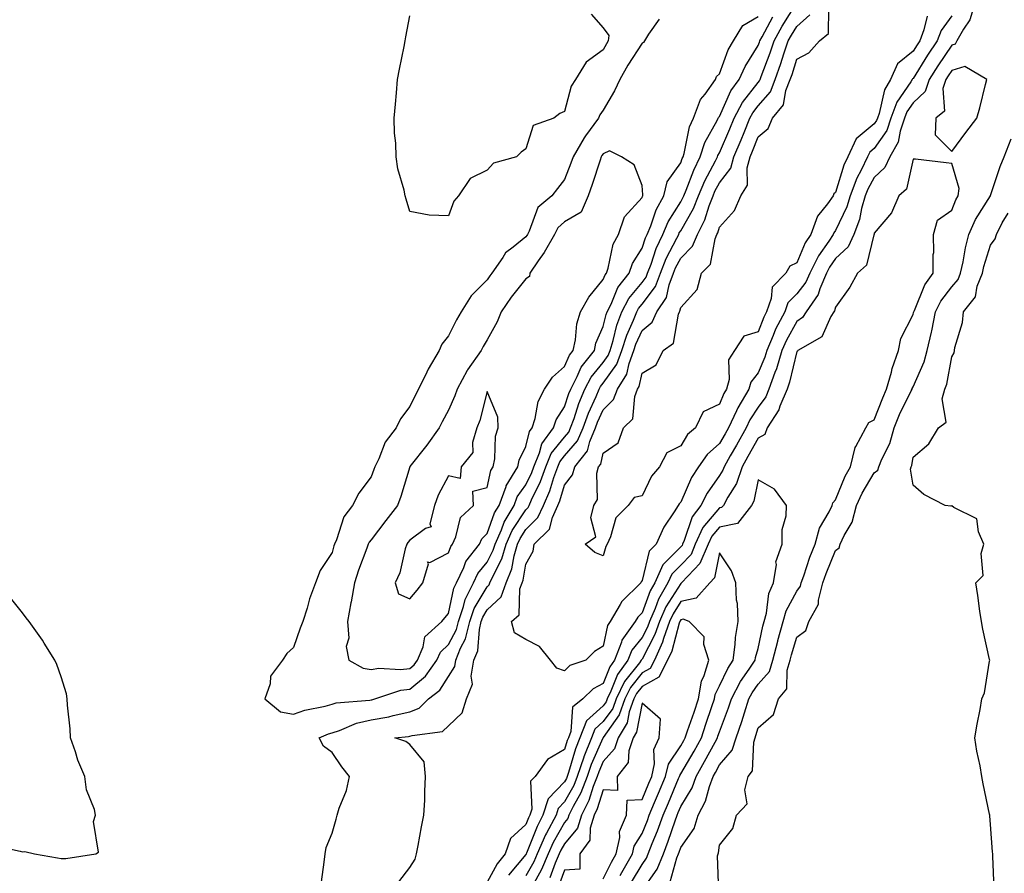
# Model space of a CAD drawing. Units: inches. Extents: x 997523 to 1000163, y 7321658 to 7324298.
# Drawn here: x 997977 to 998232, y 7321817 to 7322037 of the extents above; entities that cross this region are included whole.
import ezdxf

# ---------------------------------------------------------------- set-up
doc = ezdxf.new("R2010")
doc.units = ezdxf.units.IN
doc.header["$MEASUREMENT"] = 0
doc.layers.add('Contour_99757321', color=7, linetype='Continuous', true_color=0x9ca1d7)

msp = doc.modelspace()

# ---------------------------------------------------------------- linework, layer by layer
at = {"layer": 'Contour_99757321'}
for points in [[(998075.25, 7321814.72, 3227), (998078.05, 7321818.43, 3227), (998079.43, 7321820.55, 3227), (998079.77, 7321821.92, 3227), (998080.19, 7321824.06, 3227), (998081.12, 7321828.86, 3227), (998081.72, 7321831.92, 3227), (998081.92, 7321835.79, 3227), (998081.95, 7321838.02, 3227), (998082.16, 7321841.92, 3227), (998081.79, 7321845.66, 3227), (998078.05, 7321850.17, 3227), (998077.08, 7321850.95, 3227), (998074.23, 7321851.92, 3227), (998077.75, 7321852.22, 3227), (998078.05, 7321852.29, 3227), (998078.66, 7321852.52, 3227), (998086.5, 7321853.48, 3227), (998088.05, 7321855.02, 3227), (998091.63, 7321858.34, 3227), (998092.69, 7321861.92, 3227), (998094.23, 7321865.74, 3227), (998093.92, 7321867.78, 3227), (998094.63, 7321871.92, 3227), (998095.6, 7321874.37, 3227), (998096.04, 7321879.9, 3227), (998096.54, 7321881.92, 3227), (998096.92, 7321883.05, 3227), (998098.05, 7321884.95, 3227), (998101.63, 7321888.34, 3227), (998102.93, 7321891.92, 3227), (998104.45, 7321895.53, 3227), (998105, 7321898.88, 3227), (998105.9, 7321901.92, 3227), (998106.56, 7321903.41, 3227), (998108.05, 7321905.7, 3227), (998111.17, 7321908.79, 3227), (998112.6, 7321911.92, 3227), (998114.26, 7321915.71, 3227), (998115.29, 7321919.16, 3227), (998116.28, 7321921.92, 3227), (998116.8, 7321923.17, 3227), (998118.05, 7321924.71, 3227), (998121.41, 7321928.57, 3227), (998122.83, 7321931.92, 3227), (998124.22, 7321935.75, 3227), (998126.17, 7321940.05, 3227), (998126.96, 7321941.92, 3227), (998127.33, 7321942.64, 3227), (998128.05, 7321943.51, 3227), (998131.58, 7321948.39, 3227), (998132.87, 7321951.92, 3227), (998134.09, 7321955.88, 3227), (998135.86, 7321959.73, 3227), (998136.71, 7321961.92, 3227), (998137.16, 7321962.8, 3227), (998138.05, 7321963.88, 3227), (998141.51, 7321968.46, 3227), (998142.83, 7321971.92, 3227), (998144.29, 7321975.67, 3227), (998147.04, 7321980.91, 3227), (998147.52, 7321981.92, 3227), (998147.68, 7321982.29, 3227), (998148.05, 7321982.88, 3227), (998151.36, 7321988.61, 3227), (998152.63, 7321991.92, 3227), (998154.24, 7321995.72, 3227), (998157.01, 7322000.88, 3227), (998157.52, 7322001.92, 3227), (998157.65, 7322002.32, 3227), (998158.05, 7322003.02, 3227), (998160.76, 7322009.2, 3227), (998161.88, 7322011.92, 3227), (998164.01, 7322015.96, 3227), (998168.05, 7322021.17, 3227), (998168.4, 7322021.57, 3227), (998168.54, 7322021.92, 3227), (998168.8, 7322022.67, 3227), (998171.14, 7322028.84, 3227), (998172.17, 7322031.92, 3227), (998174.27, 7322035.69, 3227), (998178.05, 7322041.69, 3227)], [(998224.12, 7322041.92, 3227), (998222.68, 7322037.3, 3227), (998221.05, 7322034.92, 3227), (998219.37, 7322031.92, 3227), (998218.93, 7322031.04, 3227), (998218.05, 7322030.77, 3227), (998214.47, 7322025.5, 3227), (998212.18, 7322021.92, 3227), (998211.17, 7322018.79, 3227), (998208.05, 7322015.93, 3227), (998206.42, 7322013.55, 3227), (998205.81, 7322011.92, 3227), (998204.69, 7322008.56, 3227), (998204.25, 7322005.71, 3227), (998202.04, 7322001.92, 3227), (998200.79, 7321999.18, 3227), (998198.05, 7321996.65, 3227), (998196.37, 7321993.6, 3227), (998195.73, 7321991.92, 3227), (998194.78, 7321988.64, 3227), (998194.22, 7321985.75, 3227), (998192.75, 7321981.92, 3227), (998191.26, 7321978.71, 3227), (998188.05, 7321975.67, 3227), (998186.5, 7321973.48, 3227), (998185.73, 7321971.92, 3227), (998184, 7321967.87, 3227), (998183.58, 7321966.39, 3227), (998180.42, 7321961.92, 3227), (998179.51, 7321960.46, 3227), (998178.05, 7321959.41, 3227), (998175.35, 7321954.62, 3227), (998174.17, 7321951.92, 3227), (998172.77, 7321947.2, 3227), (998172.37, 7321946.24, 3227), (998170.82, 7321941.92, 3227), (998169.99, 7321939.98, 3227), (998168.05, 7321937.27, 3227), (998165.94, 7321934.02, 3227), (998164.94, 7321931.92, 3227), (998162.46, 7321927.51, 3227), (998160.83, 7321924.7, 3227), (998159.23, 7321921.92, 3227), (998158.93, 7321921.04, 3227), (998158.05, 7321919.66, 3227), (998154.87, 7321915.1, 3227), (998153.26, 7321911.92, 3227), (998150.97, 7321909, 3227), (998148.96, 7321902.83, 3227), (998148.54, 7321901.92, 3227), (998148.39, 7321901.58, 3227), (998148.05, 7321901.22, 3227), (998143.42, 7321896.54, 3227), (998141.35, 7321891.92, 3227), (998140.15, 7321889.83, 3227), (998138.05, 7321884.13, 3227), (998136.94, 7321883.03, 3227), (998136.28, 7321881.92, 3227), (998132.85, 7321877.12, 3227), (998132.76, 7321876.63, 3227), (998130.96, 7321871.92, 3227), (998129.72, 7321870.25, 3227), (998128.05, 7321865.9, 3227), (998125.39, 7321864.58, 3227), (998122.73, 7321861.92, 3227), (998120.12, 7321859.84, 3227), (998119.65, 7321853.53, 3227), (998119.03, 7321851.92, 3227), (998118.75, 7321851.22, 3227), (998118.05, 7321848.83, 3227), (998113.67, 7321846.3, 3227), (998110.45, 7321841.92, 3227), (998109.28, 7321840.69, 3227), (998109.55, 7321833.42, 3227), (998109.09, 7321831.92, 3227), (998108.72, 7321831.24, 3227), (998108.05, 7321829.52, 3227), (998104.05, 7321825.92, 3227), (998102.71, 7321821.92, 3227), (998100.62, 7321819.36, 3227), (998098.05, 7321814.62, 3227)], [(998211.68, 7322038.28, 3225), (998210.86, 7322034.73, 3225), (998209.78, 7322031.92, 3225), (998209.09, 7322030.88, 3225), (998208.05, 7322029.24, 3225), (998204, 7322025.97, 3225), (998202.24, 7322021.92, 3225), (998200.69, 7322019.29, 3225), (998199.29, 7322013.17, 3225), (998198.83, 7322011.92, 3225), (998198.64, 7322011.33, 3225), (998198.05, 7322010.49, 3225), (998193.36, 7322006.61, 3225), (998191.23, 7322001.92, 3225), (998190.19, 7321999.78, 3225), (998188.05, 7321992.75, 3225), (998187.6, 7321992.37, 3225), (998187.42, 7321991.92, 3225), (998185.93, 7321989.8, 3225), (998183.37, 7321986.59, 3225), (998181.67, 7321981.92, 3225), (998180.23, 7321979.74, 3225), (998178.05, 7321974.58, 3225), (998176.25, 7321973.72, 3225), (998175.19, 7321971.92, 3225), (998171.66, 7321968.31, 3225), (998171.45, 7321965.32, 3225), (998170.21, 7321961.92, 3225), (998169.48, 7321960.5, 3225), (998168.05, 7321956.79, 3225), (998164.35, 7321955.63, 3225), (998161.97, 7321951.92, 3225), (998160.42, 7321949.55, 3225), (998160.56, 7321944.43, 3225), (998159.88, 7321941.92, 3225), (998159.19, 7321940.78, 3225), (998158.05, 7321938.03, 3225), (998153.87, 7321936.1, 3225), (998151.85, 7321931.92, 3225), (998149.78, 7321930.19, 3225), (998148.05, 7321927.32, 3225), (998144.5, 7321925.47, 3225), (998142.55, 7321921.92, 3225), (998140.49, 7321919.48, 3225), (998138.05, 7321914.39, 3225), (998136.05, 7321913.92, 3225), (998134.51, 7321911.92, 3225), (998131.29, 7321908.67, 3225), (998129.95, 7321903.82, 3225), (998129.06, 7321901.92, 3225), (998128.67, 7321901.3, 3225), (998128.05, 7321898.93, 3225), (998125.88, 7321899.76, 3225), (998123.34, 7321901.92, 3225), (998126.15, 7321903.82, 3225), (998124.8, 7321908.67, 3225), (998125.62, 7321911.92, 3225), (998126.53, 7321913.44, 3225), (998126.37, 7321920.24, 3225), (998126.81, 7321921.92, 3225), (998127.37, 7321922.6, 3225), (998128.05, 7321925.41, 3225), (998131.88, 7321928.09, 3225), (998133.29, 7321931.92, 3225), (998135.69, 7321934.28, 3225), (998136.22, 7321940.09, 3225), (998136.91, 7321941.92, 3225), (998137.35, 7321942.62, 3225), (998138.05, 7321946.09, 3225), (998141.74, 7321948.23, 3225), (998143.5, 7321951.92, 3225), (998146.14, 7321953.83, 3225), (998147.44, 7321961.31, 3225), (998147.72, 7321961.92, 3225), (998147.85, 7321962.12, 3225), (998148.05, 7321963.05, 3225), (998152.32, 7321967.65, 3225), (998153.41, 7321971.92, 3225), (998155.75, 7321974.22, 3225), (998156.94, 7321980.81, 3225), (998157.41, 7321981.92, 3225), (998157.62, 7321982.34, 3225), (998158.05, 7321983.77, 3225), (998161.91, 7321988.06, 3225), (998163.61, 7321991.92, 3225), (998165.32, 7321994.65, 3225), (998165.2, 7321999.07, 3225), (998165.96, 7322001.92, 3225), (998166.59, 7322003.38, 3225), (998168.05, 7322007.1, 3225), (998170.67, 7322009.31, 3225), (998171.76, 7322011.92, 3225), (998174.57, 7322015.4, 3225), (998175.23, 7322019.1, 3225), (998176.33, 7322021.92, 3225), (998176.79, 7322023.18, 3225), (998178.05, 7322027.18, 3225), (998181.17, 7322028.8, 3225), (998183.9, 7322031.92, 3225), (998186.18, 7322033.78, 3225), (998186.31, 7322040.18, 3225)], [(998142.45, 7322037.52, 3229), (998139.76, 7322033.62, 3229), (998138.68, 7322031.92, 3229), (998138.45, 7322031.52, 3229), (998138.05, 7322031.32, 3229), (998134.37, 7322025.6, 3229), (998132.32, 7322021.92, 3229), (998130.95, 7322019.02, 3229), (998128.05, 7322014, 3229), (998127.16, 7322012.8, 3229), (998126.81, 7322011.92, 3229), (998123.47, 7322007.34, 3229), (998123.11, 7322006.86, 3229), (998120.24, 7322001.92, 3229), (998119.68, 7322000.29, 3229), (998118.05, 7321996.08, 3229), (998116.22, 7321993.75, 3229), (998114.72, 7321991.92, 3229), (998111.1, 7321988.87, 3229), (998108.9, 7321982.77, 3229), (998108.44, 7321981.92, 3229), (998108.3, 7321981.67, 3229), (998108.05, 7321981.32, 3229), (998104.78, 7321978.65, 3229), (998102.81, 7321977.16, 3229), (998102.08, 7321975.95, 3229), (998099.28, 7321971.92, 3229), (998098.74, 7321971.22, 3229), (998098.05, 7321970.19, 3229), (998093.94, 7321966.03, 3229), (998091.35, 7321961.92, 3229), (998090.13, 7321959.84, 3229), (998088.05, 7321955.76, 3229), (998086.37, 7321953.6, 3229), (998085.66, 7321951.92, 3229), (998082.82, 7321947.15, 3229), (998082.44, 7321946.32, 3229), (998080.29, 7321941.92, 3229), (998079.51, 7321940.46, 3229), (998078.05, 7321937.5, 3229), (998075.69, 7321934.29, 3229), (998074.51, 7321931.92, 3229), (998071.74, 7321928.23, 3229), (998070.07, 7321923.94, 3229), (998069.08, 7321921.92, 3229), (998068.82, 7321921.15, 3229), (998068.05, 7321919.31, 3229), (998064.88, 7321915.09, 3229), (998063.31, 7321911.92, 3229), (998061.03, 7321908.94, 3229), (998059.14, 7321903.01, 3229), (998058.65, 7321901.92, 3229), (998058.49, 7321901.48, 3229), (998058.05, 7321899.78, 3229), (998054.9, 7321895.07, 3229), (998053.67, 7321891.92, 3229), (998052.17, 7321887.8, 3229), (998051.52, 7321885.38, 3229), (998050.41, 7321881.92, 3229), (998049.75, 7321880.22, 3229), (998048.05, 7321875.21, 3229), (998046.34, 7321873.63, 3229), (998045.17, 7321871.92, 3229), (998042.12, 7321867.85, 3229), (998041.96, 7321865.83, 3229), (998040.65, 7321861.92, 3229), (998044.7, 7321858.57, 3229), (998048.05, 7321857.98, 3229), (998050.98, 7321858.99, 3229), (998056.2, 7321860.07, 3229), (998058.05, 7321860.59, 3229), (998059.06, 7321860.91, 3229), (998067.72, 7321861.59, 3229), (998068.05, 7321861.66, 3229), (998068.27, 7321861.7, 3229), (998069.03, 7321861.92, 3229), (998075.79, 7321864.18, 3229), (998078.05, 7321864.42, 3229), (998082.14, 7321867.82, 3229), (998085.08, 7321871.92, 3229), (998085.97, 7321874.01, 3229), (998088.05, 7321875.96, 3229), (998090.11, 7321879.85, 3229), (998090.63, 7321881.92, 3229), (998091.95, 7321885.82, 3229), (998092.34, 7321887.63, 3229), (998094.48, 7321891.92, 3229), (998095.63, 7321894.34, 3229), (998098.05, 7321897.29, 3229), (998099.64, 7321900.33, 3229), (998100.1, 7321901.92, 3229), (998101.72, 7321905.59, 3229), (998102.42, 7321907.55, 3229), (998105, 7321911.92, 3229), (998105.83, 7321914.13, 3229), (998108.05, 7321917.27, 3229), (998109.58, 7321920.39, 3229), (998110.14, 7321921.92, 3229), (998111.59, 7321925.47, 3229), (998112.17, 7321927.8, 3229), (998115.22, 7321931.92, 3229), (998115.91, 7321934.06, 3229), (998118.05, 7321937.37, 3229), (998119.16, 7321940.81, 3229), (998119.62, 7321941.92, 3229), (998121.34, 7321945.21, 3229), (998122.37, 7321947.61, 3229), (998125.74, 7321951.92, 3229), (998126.15, 7321953.82, 3229), (998128.05, 7321958.17, 3229), (998128.75, 7321961.22, 3229), (998129.02, 7321961.92, 3229), (998130.04, 7321963.91, 3229), (998131.8, 7321968.17, 3229), (998134.7, 7321971.92, 3229), (998135.56, 7321974.42, 3229), (998138.05, 7321978.37, 3229), (998138.93, 7321981.04, 3229), (998139.35, 7321981.92, 3229), (998140.29, 7321984.16, 3229), (998141.67, 7321988.3, 3229), (998143.72, 7321991.92, 3229), (998144.51, 7321995.46, 3229), (998148.05, 7322000.42, 3229), (998148.46, 7322001.51, 3229), (998148.67, 7322001.92, 3229), (998148.96, 7322002.83, 3229), (998150.29, 7322009.68, 3229), (998151.32, 7322011.92, 3229), (998153.19, 7322016.79, 3229), (998154.32, 7322018.18, 3229), (998157.01, 7322021.92, 3229), (998157.26, 7322022.71, 3229), (998158.05, 7322023.38, 3229), (998160.34, 7322029.63, 3229), (998161.66, 7322031.92, 3229), (998164.1, 7322035.86, 3229), (998168.05, 7322038.18, 3229)], [(998055.27, 7321814.7, 3228), (998055.92, 7321819.79, 3228), (998056.25, 7321821.92, 3228), (998056.43, 7321823.54, 3228), (998058.05, 7321827.28, 3228), (998059.07, 7321830.9, 3228), (998059.32, 7321831.92, 3228), (998059.86, 7321833.73, 3228), (998061.71, 7321838.26, 3228), (998062.51, 7321841.92, 3228), (998060.5, 7321844.37, 3228), (998058.05, 7321848.09, 3228), (998055.82, 7321849.69, 3228), (998054.64, 7321851.92, 3228), (998057.06, 7321852.9, 3228), (998058.05, 7321853.17, 3228), (998059.9, 7321853.77, 3228), (998064.26, 7321855.71, 3228), (998068.05, 7321856.55, 3228), (998072.64, 7321857.34, 3228), (998073.8, 7321857.68, 3228), (998078.05, 7321858.57, 3228), (998080.46, 7321859.51, 3228), (998082.88, 7321861.92, 3228), (998085.79, 7321864.18, 3228), (998088.05, 7321867.74, 3228), (998089.68, 7321870.29, 3228), (998089.96, 7321871.92, 3228), (998091.2, 7321875.07, 3228), (998092.48, 7321877.49, 3228), (998093.58, 7321881.92, 3228), (998094.71, 7321885.26, 3228), (998098.05, 7321890.87, 3228), (998098.59, 7321891.38, 3228), (998098.78, 7321891.92, 3228), (998099.32, 7321893.19, 3228), (998101.88, 7321898.09, 3228), (998103, 7321901.92, 3228), (998104.54, 7321905.43, 3228), (998108.05, 7321910.8, 3228), (998108.62, 7321911.36, 3228), (998108.87, 7321911.92, 3228), (998109.51, 7321913.38, 3228), (998111.84, 7321918.13, 3228), (998113.21, 7321921.92, 3228), (998114.62, 7321925.35, 3228), (998118.05, 7321929.56, 3228), (998119.14, 7321930.82, 3228), (998119.61, 7321931.92, 3228), (998120.51, 7321934.38, 3228), (998121.75, 7321938.22, 3228), (998123.28, 7321941.92, 3228), (998124.92, 7321945.05, 3228), (998128.05, 7321948.84, 3228), (998129.34, 7321950.63, 3228), (998129.82, 7321951.92, 3228), (998130.61, 7321954.48, 3228), (998131.52, 7321958.45, 3228), (998132.86, 7321961.92, 3228), (998134.62, 7321965.35, 3228), (998138.05, 7321969.53, 3228), (998139.08, 7321970.89, 3228), (998139.47, 7321971.92, 3228), (998140.37, 7321974.25, 3228), (998141.7, 7321978.27, 3228), (998143.43, 7321981.92, 3228), (998144.8, 7321985.17, 3228), (998148.05, 7321990.33, 3228), (998148.63, 7321991.34, 3228), (998148.85, 7321991.92, 3228), (998149.45, 7321993.32, 3228), (998151.42, 7321998.55, 3228), (998153.1, 7322001.92, 3228), (998154.29, 7322005.67, 3228), (998157.48, 7322011.35, 3228), (998157.75, 7322011.92, 3228), (998157.83, 7322012.14, 3228), (998158.05, 7322012.41, 3228), (998161, 7322018.97, 3228), (998163.16, 7322021.92, 3228), (998164.66, 7322025.31, 3228), (998168.05, 7322030.68, 3228), (998168.39, 7322031.58, 3228), (998168.5, 7322031.92, 3228), (998169.08, 7322032.95, 3228), (998171.85, 7322038.12, 3228)], [(998124.89, 7322038.76, 3228), (998128.05, 7322035.24, 3228), (998129.45, 7322033.32, 3228), (998129.34, 7322031.92, 3228), (998128.85, 7322031.12, 3228), (998128.05, 7322029.63, 3228), (998123.59, 7322026.39, 3228), (998120.87, 7322021.92, 3228), (998119.75, 7322020.22, 3228), (998118.05, 7322013.62, 3228), (998116.85, 7322013.12, 3228), (998115.23, 7322011.92, 3228), (998109.91, 7322010.06, 3228), (998108.05, 7322003.98, 3228), (998106.84, 7322003.13, 3228), (998105.63, 7322001.92, 3228), (998099.66, 7322000.31, 3228), (998098.05, 7321998.53, 3228), (998093.63, 7321996.35, 3228), (998090.67, 7321991.92, 3228), (998089.45, 7321990.52, 3228), (998088.05, 7321986.75, 3228), (998083.05, 7321986.92, 3228), (998078.05, 7321987.85, 3228), (998077.13, 7321991, 3228), (998076.89, 7321991.92, 3228), (998076.61, 7321993.36, 3228), (998075.02, 7321998.89, 3228), (998074.56, 7322001.92, 3228), (998074.45, 7322005.52, 3228), (998074.16, 7322008.04, 3228), (998074.06, 7322011.92, 3228), (998074.4, 7322015.57, 3228), (998074.61, 7322018.48, 3228), (998074.91, 7322021.92, 3228), (998075.37, 7322024.59, 3228), (998076.59, 7322030.46, 3228), (998076.87, 7322031.92, 3228), (998077.01, 7322032.96, 3228), (998078.05, 7322038.38, 3228)], [(998218.05, 7322038.34, 3226), (998215.35, 7322034.62, 3226), (998214.32, 7322031.92, 3226), (998211.8, 7322028.17, 3226), (998208.05, 7322022.21, 3226), (998207.88, 7322022.08, 3226), (998207.82, 7322021.92, 3226), (998207.47, 7322021.35, 3226), (998203.87, 7322016.1, 3226), (998202.32, 7322011.92, 3226), (998201.25, 7322008.72, 3226), (998198.05, 7322004.11, 3226), (998196.85, 7322003.12, 3226), (998196.31, 7322001.92, 3226), (998194.64, 7321998.51, 3226), (998193.51, 7321996.46, 3226), (998191.78, 7321991.92, 3226), (998190.94, 7321989.03, 3226), (998188.05, 7321982.91, 3226), (998187.61, 7321982.35, 3226), (998187.45, 7321981.92, 3226), (998186.29, 7321980.16, 3226), (998183.6, 7321976.37, 3226), (998181.4, 7321971.92, 3226), (998180.39, 7321969.57, 3226), (998178.05, 7321966.56, 3226), (998175.75, 7321964.22, 3226), (998174.91, 7321961.92, 3226), (998172.56, 7321957.41, 3226), (998171.96, 7321955.82, 3226), (998170.26, 7321951.92, 3226), (998169.75, 7321950.22, 3226), (998168.05, 7321946.13, 3226), (998166.18, 7321943.79, 3226), (998165.68, 7321941.92, 3226), (998162.81, 7321937.16, 3226), (998162.46, 7321936.33, 3226), (998160.36, 7321931.92, 3226), (998159.52, 7321930.44, 3226), (998158.05, 7321927.89, 3226), (998154.87, 7321925.1, 3226), (998152.68, 7321921.92, 3226), (998150.84, 7321919.12, 3226), (998148.05, 7321912.77, 3226), (998147.65, 7321912.32, 3226), (998147.42, 7321911.92, 3226), (998146.39, 7321910.26, 3226), (998143.67, 7321906.3, 3226), (998141.69, 7321901.92, 3226), (998139.89, 7321900.08, 3226), (998138.05, 7321892.51, 3226), (998137.81, 7321892.16, 3226), (998137.71, 7321891.92, 3226), (998132.83, 7321887.14, 3226), (998132.42, 7321886.3, 3226), (998129.85, 7321881.92, 3226), (998129.1, 7321880.87, 3226), (998128.05, 7321875.53, 3226), (998125.76, 7321874.21, 3226), (998123.55, 7321871.92, 3226), (998119.43, 7321870.54, 3226), (998118.05, 7321869.17, 3226), (998116.01, 7321869.88, 3226), (998114.43, 7321871.92, 3226), (998111.57, 7321875.44, 3226), (998108.05, 7321877.32, 3226), (998105.1, 7321878.97, 3226), (998104.32, 7321881.92, 3226), (998106.29, 7321883.68, 3226), (998106.52, 7321890.39, 3226), (998107.07, 7321891.92, 3226), (998107.37, 7321892.61, 3226), (998108.05, 7321896.7, 3226), (998109.9, 7321900.07, 3226), (998110.21, 7321901.92, 3226), (998114.17, 7321905.8, 3226), (998114.91, 7321908.78, 3226), (998116.34, 7321911.92, 3226), (998116.86, 7321913.11, 3226), (998118.05, 7321917.11, 3226), (998120.12, 7321919.85, 3226), (998120.67, 7321921.92, 3226), (998123.97, 7321926, 3226), (998124.56, 7321928.43, 3226), (998126.04, 7321931.92, 3226), (998126.58, 7321933.39, 3226), (998128.05, 7321936.63, 3226), (998130.71, 7321939.27, 3226), (998131.7, 7321941.92, 3226), (998134.14, 7321945.83, 3226), (998134.7, 7321948.57, 3226), (998135.93, 7321951.92, 3226), (998136.43, 7321953.54, 3226), (998138.05, 7321957.08, 3226), (998140.68, 7321959.29, 3226), (998141.87, 7321961.92, 3226), (998144.34, 7321965.64, 3226), (998145.04, 7321968.91, 3226), (998146.18, 7321971.92, 3226), (998146.71, 7321973.26, 3226), (998148.05, 7321975.81, 3226), (998151.12, 7321978.85, 3226), (998152.41, 7321981.92, 3226), (998154.31, 7321985.66, 3226), (998155.38, 7321989.26, 3226), (998156.41, 7321991.92, 3226), (998156.9, 7321993.07, 3226), (998158.05, 7321995.21, 3226), (998160.98, 7321999, 3226), (998161.76, 7322001.92, 3226), (998163.64, 7322006.33, 3226), (998164.41, 7322008.27, 3226), (998165.89, 7322011.92, 3226), (998166.63, 7322013.34, 3226), (998168.05, 7322015.16, 3226), (998171.2, 7322018.77, 3226), (998172.43, 7322021.92, 3226), (998173.92, 7322026.06, 3226), (998174.71, 7322028.59, 3226), (998175.83, 7322031.92, 3226), (998176.63, 7322033.34, 3226), (998178.05, 7322035.6, 3226), (998181.37, 7322038.6, 3226)], [(998157.91, 7321812.06, 3227), (998157.53, 7321821.4, 3227), (998157.7, 7321821.92, 3227), (998157.83, 7321822.14, 3227), (998158.05, 7321824.2, 3227), (998161.49, 7321828.48, 3227), (998162.47, 7321831.92, 3227), (998165.17, 7321834.8, 3227), (998164.6, 7321838.47, 3227), (998165.5, 7321841.92, 3227), (998166.61, 7321843.36, 3227), (998166.89, 7321850.76, 3227), (998167.26, 7321851.92, 3227), (998167.46, 7321852.5, 3227), (998168.05, 7321854.47, 3227), (998172.05, 7321857.92, 3227), (998173.32, 7321861.92, 3227), (998175.42, 7321864.55, 3227), (998175.5, 7321869.37, 3227), (998176.3, 7321871.92, 3227), (998176.65, 7321873.32, 3227), (998178.05, 7321877.85, 3227), (998180.33, 7321879.64, 3227), (998181.17, 7321881.92, 3227), (998183.6, 7321886.37, 3227), (998183.61, 7321887.48, 3227), (998184.79, 7321891.92, 3227), (998185.65, 7321894.33, 3227), (998188.05, 7321900.26, 3227), (998188.99, 7321900.98, 3227), (998189.26, 7321901.92, 3227), (998190.27, 7321904.13, 3227), (998192.36, 7321907.61, 3227), (998193.48, 7321911.92, 3227), (998194.92, 7321915.06, 3227), (998198.05, 7321920.36, 3227), (998198.94, 7321921.03, 3227), (998199.23, 7321921.92, 3227), (998200.01, 7321923.89, 3227), (998202.04, 7321927.92, 3227), (998203.17, 7321931.92, 3227), (998204.59, 7321935.37, 3227), (998207.59, 7321941.47, 3227), (998207.81, 7321941.92, 3227), (998207.85, 7321942.11, 3227), (998208.05, 7321942.55, 3227), (998210.94, 7321949.03, 3227), (998211.74, 7321951.92, 3227), (998212.84, 7321956.7, 3227), (998212.93, 7321957.04, 3227), (998213.88, 7321961.92, 3227), (998215.27, 7321964.7, 3227), (998218.05, 7321968.38, 3227), (998219.69, 7321970.27, 3227), (998220.33, 7321971.92, 3227), (998220.98, 7321974.84, 3227), (998221.56, 7321978.41, 3227), (998222.46, 7321981.92, 3227), (998224.19, 7321985.77, 3227), (998228.02, 7321991.89, 3227), (998228.04, 7321991.92, 3227), (998228.04, 7321991.93, 3227), (998228.05, 7321991.95, 3227), (998230.55, 7321999.42, 3227), (998231.56, 7322001.92, 3227), (998233.37, 7322006.59, 3227)], [(998145.28, 7321814.69, 3228), (998147.06, 7321820.93, 3228), (998147.46, 7321821.92, 3228), (998147.63, 7321822.34, 3228), (998148.05, 7321823.6, 3228), (998151.49, 7321828.48, 3228), (998152.56, 7321831.92, 3228), (998154.45, 7321835.53, 3228), (998155.46, 7321839.33, 3228), (998156.42, 7321841.92, 3228), (998157.01, 7321842.96, 3228), (998158.05, 7321844.9, 3228), (998161.31, 7321848.66, 3228), (998162.36, 7321851.92, 3228), (998163.83, 7321856.13, 3228), (998164.5, 7321858.37, 3228), (998165.65, 7321861.92, 3228), (998166.48, 7321863.49, 3228), (998168.05, 7321865.73, 3228), (998170.96, 7321869.01, 3228), (998171.88, 7321871.92, 3228), (998173.1, 7321876.87, 3228), (998173.14, 7321877.01, 3228), (998174.48, 7321881.92, 3228), (998175.27, 7321884.71, 3228), (998178.05, 7321889.73, 3228), (998178.96, 7321891.02, 3228), (998179.19, 7321891.92, 3228), (998179.83, 7321893.7, 3228), (998181.43, 7321898.54, 3228), (998182.73, 7321901.92, 3228), (998183.9, 7321906.08, 3228), (998186.41, 7321910.28, 3228), (998187.17, 7321911.92, 3228), (998187.36, 7321912.62, 3228), (998188.05, 7321913.32, 3228), (998190.54, 7321919.43, 3228), (998191.91, 7321921.92, 3228), (998193.09, 7321926.89, 3228), (998193.27, 7321927.14, 3228), (998195.9, 7321931.92, 3228), (998196.64, 7321933.32, 3228), (998198.05, 7321934.02, 3228), (998200.24, 7321939.74, 3228), (998201.24, 7321941.92, 3228), (998202.47, 7321946.35, 3228), (998202.66, 7321947.31, 3228), (998204.33, 7321951.92, 3228), (998204.92, 7321955.04, 3228), (998208.05, 7321961.24, 3228), (998208.21, 7321961.77, 3228), (998208.24, 7321961.92, 3228), (998208.41, 7321962.28, 3228), (998211.1, 7321968.87, 3228), (998213.26, 7321971.92, 3228), (998213.25, 7321976.72, 3228), (998213.39, 7321977.26, 3228), (998213.37, 7321981.92, 3228), (998214.41, 7321985.56, 3228), (998218.05, 7321988.16, 3228), (998219.09, 7321990.88, 3228), (998219.69, 7321991.92, 3228), (998219.94, 7321993.81, 3228), (998218.05, 7322000.21, 3228), (998216.57, 7322000.44, 3228), (998208.67, 7322001.31, 3228), (998208.05, 7322001.39, 3228), (998206.33, 7321993.64, 3228), (998204.35, 7321991.92, 3228), (998202.47, 7321987.49, 3228), (998198.05, 7321982.2, 3228), (998198, 7321981.96, 3228), (998197.99, 7321981.92, 3228), (998197.93, 7321981.81, 3228), (998195.99, 7321973.98, 3228), (998193.73, 7321971.92, 3228), (998191.71, 7321968.26, 3228), (998188.05, 7321963.15, 3228), (998187.78, 7321962.19, 3228), (998187.59, 7321961.92, 3228), (998186.81, 7321960.68, 3228), (998184.48, 7321955.49, 3228), (998178.28, 7321951.92, 3228), (998178.21, 7321951.77, 3228), (998178.05, 7321951.7, 3228), (998176.18, 7321943.78, 3228), (998175.52, 7321941.92, 3228), (998173.65, 7321937.51, 3228), (998173.36, 7321936.61, 3228), (998170.34, 7321931.92, 3228), (998169.77, 7321930.2, 3228), (998168.05, 7321929.25, 3228), (998165.42, 7321924.54, 3228), (998163.92, 7321921.92, 3228), (998162.42, 7321917.55, 3228), (998160.21, 7321914.08, 3228), (998159.06, 7321911.92, 3228), (998158.61, 7321911.36, 3228), (998158.05, 7321911.25, 3228), (998153.79, 7321906.18, 3228), (998151.82, 7321901.92, 3228), (998150.71, 7321899.26, 3228), (998148.05, 7321896.49, 3228), (998145.77, 7321894.2, 3228), (998144.76, 7321891.92, 3228), (998142.31, 7321887.66, 3228), (998141.45, 7321885.31, 3228), (998139.94, 7321881.92, 3228), (998139.46, 7321880.51, 3228), (998138.05, 7321877.84, 3228), (998135.42, 7321874.55, 3228), (998134.42, 7321871.92, 3228), (998131.71, 7321868.26, 3228), (998130.03, 7321863.9, 3228), (998129.07, 7321861.92, 3228), (998128.79, 7321861.17, 3228), (998128.05, 7321860.12, 3228), (998123.71, 7321856.26, 3228), (998122.01, 7321851.92, 3228), (998120.89, 7321849.08, 3228), (998119.09, 7321842.97, 3228), (998118.74, 7321841.92, 3228), (998118.55, 7321841.42, 3228), (998118.05, 7321840.52, 3228), (998113.79, 7321836.17, 3228), (998112.46, 7321831.92, 3228), (998110.95, 7321829.02, 3228), (998108.21, 7321822.08, 3228), (998108.14, 7321821.92, 3228), (998108.11, 7321821.86, 3228), (998108.05, 7321821.75, 3228), (998103.55, 7321816.42, 3228)], [(998228.97, 7321812.84, 3226), (998228.68, 7321821.28, 3226), (998228.66, 7321821.92, 3226), (998228.6, 7321822.47, 3226), (998228.05, 7321829.51, 3226), (998227.86, 7321831.74, 3226), (998227.85, 7321831.92, 3226), (998227.82, 7321832.16, 3226), (998226.14, 7321840.01, 3226), (998225.82, 7321841.92, 3226), (998225.35, 7321844.62, 3226), (998224.56, 7321848.44, 3226), (998224, 7321851.92, 3226), (998224.59, 7321855.38, 3226), (998225.36, 7321859.24, 3226), (998225.85, 7321861.92, 3226), (998226.5, 7321863.47, 3226), (998227.81, 7321871.67, 3226), (998227.87, 7321871.92, 3226), (998227.84, 7321872.13, 3226), (998226.06, 7321879.93, 3226), (998225.76, 7321881.92, 3226), (998225.33, 7321884.64, 3226), (998224.78, 7321888.65, 3226), (998224.23, 7321891.92, 3226), (998226.18, 7321893.79, 3226), (998225.62, 7321899.49, 3226), (998226.34, 7321901.92, 3226), (998224.92, 7321905.05, 3226), (998224.57, 7321908.45, 3226), (998218.56, 7321911.41, 3226), (998218.05, 7321911.78, 3226), (998217.85, 7321911.72, 3226), (998216.38, 7321911.92, 3226), (998210.85, 7321914.72, 3226), (998208.05, 7321917.15, 3226), (998207.37, 7321921.24, 3226), (998207.6, 7321921.92, 3226), (998207.73, 7321922.24, 3226), (998208.05, 7321924.35, 3226), (998212.12, 7321927.84, 3226), (998214.63, 7321931.92, 3226), (998216.57, 7321933.4, 3226), (998215.54, 7321939.42, 3226), (998216.26, 7321941.92, 3226), (998216.74, 7321943.23, 3226), (998218.05, 7321950.28, 3226), (998218.66, 7321951.32, 3226), (998218.75, 7321951.92, 3226), (998218.87, 7321952.74, 3226), (998220.83, 7321959.14, 3226), (998221.12, 7321961.92, 3226), (998224.18, 7321965.78, 3226), (998224.65, 7321968.52, 3226), (998225.96, 7321971.92, 3226), (998226.34, 7321973.63, 3226), (998228.05, 7321979.1, 3226), (998229.23, 7321980.74, 3226), (998229.62, 7321981.92, 3226), (998231.07, 7321984.93, 3226), (998232.61, 7321987.36, 3226)], [(998138.05, 7321812.44, 3229), (998141.97, 7321818, 3229), (998143.57, 7321821.92, 3229), (998144.82, 7321825.15, 3229), (998146.58, 7321830.45, 3229), (998147.1, 7321831.92, 3229), (998147.39, 7321832.58, 3229), (998148.05, 7321834.16, 3229), (998150.96, 7321839.01, 3229), (998152.04, 7321841.92, 3229), (998154.23, 7321845.74, 3229), (998156.93, 7321850.8, 3229), (998157.54, 7321851.92, 3229), (998157.67, 7321852.3, 3229), (998158.05, 7321853.45, 3229), (998160.37, 7321859.6, 3229), (998161.13, 7321861.92, 3229), (998163.52, 7321866.45, 3229), (998165.76, 7321869.63, 3229), (998167.28, 7321871.92, 3229), (998167.38, 7321872.6, 3229), (998168.05, 7321874.93, 3229), (998169.26, 7321880.71, 3229), (998169.58, 7321881.92, 3229), (998170.19, 7321884.06, 3229), (998170.83, 7321889.14, 3229), (998172.04, 7321891.92, 3229), (998172.77, 7321896.63, 3229), (998172.64, 7321897.33, 3229), (998174.22, 7321901.92, 3229), (998174.24, 7321905.73, 3229), (998175.32, 7321909.19, 3229), (998175.35, 7321911.92, 3229), (998172.27, 7321916.13, 3229), (998168.05, 7321918.54, 3229), (998166.96, 7321913.01, 3229), (998166.37, 7321911.92, 3229), (998162.69, 7321907.28, 3229), (998158.05, 7321906.33, 3229), (998156.04, 7321903.94, 3229), (998155.1, 7321901.92, 3229), (998153.01, 7321896.95, 3229), (998151.48, 7321895.35, 3229), (998148.29, 7321891.92, 3229), (998148.18, 7321891.79, 3229), (998148.05, 7321891.76, 3229), (998144.24, 7321885.73, 3229), (998142.56, 7321881.92, 3229), (998141.39, 7321878.58, 3229), (998138.05, 7321872.22, 3229), (998137.92, 7321872.05, 3229), (998137.86, 7321871.92, 3229), (998137.36, 7321871.22, 3229), (998133.55, 7321866.42, 3229), (998131.35, 7321861.92, 3229), (998130.48, 7321859.49, 3229), (998128.05, 7321856.07, 3229), (998125.85, 7321854.11, 3229), (998124.99, 7321851.92, 3229), (998123.03, 7321846.94, 3229), (998123.01, 7321846.88, 3229), (998121.31, 7321841.92, 3229), (998120.4, 7321839.57, 3229), (998118.05, 7321835.31, 3229), (998116.37, 7321833.59, 3229), (998115.85, 7321831.92, 3229), (998113.42, 7321827.29, 3229), (998113.16, 7321826.82, 3229), (998110.99, 7321821.92, 3229), (998110.1, 7321819.87, 3229), (998108.05, 7321816.2, 3229)], [(998135.35, 7321814.62, 3230), (998138.05, 7321819.13, 3230), (998139.2, 7321820.77, 3230), (998139.67, 7321821.92, 3230), (998140.7, 7321824.57, 3230), (998142.07, 7321827.9, 3230), (998143.51, 7321831.92, 3230), (998144.87, 7321835.11, 3230), (998147.51, 7321841.38, 3230), (998147.74, 7321841.92, 3230), (998147.8, 7321842.17, 3230), (998148.05, 7321842.55, 3230), (998151.51, 7321848.47, 3230), (998153.38, 7321851.92, 3230), (998154.56, 7321855.4, 3230), (998156.08, 7321859.94, 3230), (998156.74, 7321861.92, 3230), (998156.93, 7321863.04, 3230), (998158.05, 7321865.31, 3230), (998160.18, 7321869.79, 3230), (998161.59, 7321871.92, 3230), (998162.14, 7321876.01, 3230), (998162.16, 7321877.81, 3230), (998162.88, 7321881.92, 3230), (998162.74, 7321886.61, 3230), (998162.49, 7321887.47, 3230), (998162.27, 7321891.92, 3230), (998161.12, 7321894.99, 3230), (998158.05, 7321899.64, 3230), (998156.76, 7321893.21, 3230), (998155.55, 7321891.92, 3230), (998152.03, 7321887.94, 3230), (998148.05, 7321887.08, 3230), (998146.06, 7321883.91, 3230), (998145.18, 7321881.92, 3230), (998143.63, 7321877.5, 3230), (998143.38, 7321876.58, 3230), (998141.26, 7321871.92, 3230), (998140.18, 7321869.79, 3230), (998138.05, 7321868.63, 3230), (998135.08, 7321864.88, 3230), (998133.64, 7321861.92, 3230), (998132.17, 7321857.8, 3230), (998128.05, 7321852.01, 3230), (998128, 7321851.97, 3230), (998127.98, 7321851.92, 3230), (998127.94, 7321851.81, 3230), (998124.94, 7321845.02, 3230), (998123.89, 7321841.92, 3230), (998122.25, 7321837.72, 3230), (998120.29, 7321834.16, 3230), (998119.18, 7321831.92, 3230), (998118.92, 7321831.05, 3230), (998118.05, 7321830.01, 3230), (998115.13, 7321824.84, 3230), (998113.84, 7321821.92, 3230), (998112.09, 7321817.88, 3230), (998109.65, 7321813.52, 3230)], [(997970.29, 7321824.16, 3229), (997977.41, 7321822.57, 3229), (997978.05, 7321822.48, 3229), (997978.64, 7321822.5, 3229), (997981.1, 7321821.92, 3229), (997987.05, 7321820.92, 3229), (997988.05, 7321820.68, 3229), (997989.24, 7321820.72, 3229), (997996.94, 7321821.92, 3229), (997997.62, 7321822.34, 3229), (997996.36, 7321830.23, 3229), (997996.89, 7321831.92, 3229), (997996.6, 7321833.37, 3229), (997994.56, 7321838.44, 3229), (997994.15, 7321841.92, 3229), (997992.29, 7321846.15, 3229), (997991.69, 7321848.28, 3229), (997990.42, 7321851.92, 3229), (997990.37, 7321854.25, 3229), (997989.63, 7321860.34, 3229), (997989.59, 7321861.92, 3229), (997989.36, 7321863.23, 3229), (997988.05, 7321867.67, 3229), (997986.93, 7321870.8, 3229), (997986.4, 7321871.92, 3229), (997983.65, 7321876.32, 3229), (997983.2, 7321877.07, 3229), (997979.79, 7321881.92, 3229), (997978.99, 7321882.86, 3229), (997978.05, 7321884.19, 3229), (997974.63, 7321888.5, 3229)], [(998132.44, 7321816.31, 3231), (998132.84, 7321817.13, 3231), (998135.59, 7321821.92, 3231), (998136.03, 7321823.94, 3231), (998138.05, 7321827.21, 3231), (998139.43, 7321830.54, 3231), (998139.92, 7321831.92, 3231), (998141.29, 7321835.16, 3231), (998142.34, 7321837.63, 3231), (998144.15, 7321841.92, 3231), (998144.87, 7321845.1, 3231), (998148.05, 7321849.85, 3231), (998148.81, 7321851.16, 3231), (998149.22, 7321851.92, 3231), (998149.83, 7321853.7, 3231), (998151.48, 7321858.49, 3231), (998152.63, 7321861.92, 3231), (998153.41, 7321866.55, 3231), (998154.13, 7321868, 3231), (998155.31, 7321871.92, 3231), (998154.02, 7321875.95, 3231), (998154.06, 7321877.93, 3231), (998150.22, 7321881.92, 3231), (998148.65, 7321882.51, 3231), (998148.05, 7321882.38, 3231), (998147.87, 7321882.1, 3231), (998147.8, 7321881.92, 3231), (998147.65, 7321881.52, 3231), (998145.73, 7321874.25, 3231), (998144.66, 7321871.92, 3231), (998142.43, 7321867.54, 3231), (998138.05, 7321865.15, 3231), (998136.62, 7321863.35, 3231), (998135.92, 7321861.92, 3231), (998134.75, 7321858.61, 3231), (998134.21, 7321855.76, 3231), (998131.87, 7321851.92, 3231), (998130.91, 7321849.06, 3231), (998128.05, 7321845.79, 3231), (998126.87, 7321843.1, 3231), (998126.47, 7321841.92, 3231), (998125.45, 7321839.32, 3231), (998124.29, 7321835.68, 3231), (998122.43, 7321831.92, 3231), (998121.41, 7321828.57, 3231), (998118.05, 7321824.54, 3231), (998117.1, 7321822.87, 3231), (998116.68, 7321821.92, 3231), (998115.65, 7321819.52, 3231), (998114.21, 7321815.76, 3231)], [(998128.05, 7321815.49, 3232), (998130.16, 7321819.81, 3232), (998131.37, 7321821.92, 3232), (998132.31, 7321826.18, 3232), (998132.26, 7321827.71, 3232), (998134.08, 7321831.92, 3232), (998134.19, 7321835.78, 3232), (998138.05, 7321835.98, 3232), (998139.82, 7321840.15, 3232), (998140.57, 7321841.92, 3232), (998141.29, 7321845.16, 3232), (998141.07, 7321848.9, 3232), (998142.52, 7321851.92, 3232), (998142.85, 7321856.73, 3232), (998138.05, 7321860.84, 3232), (998136.64, 7321853.33, 3232), (998135.78, 7321851.92, 3232), (998134.64, 7321848.51, 3232), (998134.44, 7321845.53, 3232), (998131.59, 7321841.92, 3232), (998131.7, 7321838.27, 3232), (998128.05, 7321838.47, 3232), (998126.47, 7321833.51, 3232), (998125.69, 7321831.92, 3232), (998124.64, 7321828.51, 3232), (998124.55, 7321825.42, 3232), (998122.03, 7321821.92, 3232), (998122.02, 7321817.94, 3232), (998118.05, 7321817.68, 3232), (998116.46, 7321813.51, 3232)]]:
    msp.add_polyline3d(points, dxfattribs=at)
for points in [[(998218.05, 7322003.33, 3228), (998221.7, 7322008.27, 3228), (998224.57, 7322011.92, 3228), (998225.32, 7322014.65, 3228), (998226.75, 7322020.62, 3228), (998227.08, 7322021.92, 3228), (998221.44, 7322025.31, 3228), (998218.05, 7322024.27, 3228), (998217.1, 7322022.87, 3228), (998216.49, 7322021.92, 3228), (998215.76, 7322019.63, 3228), (998216.21, 7322013.76, 3228), (998213.96, 7322011.92, 3228), (998213.76, 7322007.63, 3228)], [(998078.05, 7321869.8, 3230), (998079.21, 7321870.76, 3230), (998080.04, 7321871.92, 3230), (998081.52, 7321875.39, 3230), (998081.96, 7321878.01, 3230), (998086.35, 7321881.92, 3230), (998087.12, 7321882.85, 3230), (998088.05, 7321884.03, 3230), (998089.44, 7321890.53, 3230), (998090.13, 7321891.92, 3230), (998092.03, 7321895.9, 3230), (998092.57, 7321897.4, 3230), (998096.03, 7321901.92, 3230), (998096.66, 7321903.31, 3230), (998098.05, 7321904.62, 3230), (998099.97, 7321910, 3230), (998101.11, 7321911.92, 3230), (998102.94, 7321916.81, 3230), (998102.98, 7321916.99, 3230), (998106, 7321921.92, 3230), (998106.35, 7321923.61, 3230), (998108.05, 7321927.11, 3230), (998109, 7321930.97, 3230), (998109.69, 7321931.92, 3230), (998110.48, 7321934.36, 3230), (998111.19, 7321938.78, 3230), (998112.86, 7321941.92, 3230), (998114.96, 7321945.01, 3230), (998118.05, 7321947.81, 3230), (998119.28, 7321950.69, 3230), (998120.25, 7321951.92, 3230), (998120.85, 7321954.72, 3230), (998121.17, 7321958.8, 3230), (998122.14, 7321961.92, 3230), (998124.29, 7321965.68, 3230), (998128.05, 7321970.28, 3230), (998128.53, 7321971.44, 3230), (998128.9, 7321971.92, 3230), (998129.34, 7321973.21, 3230), (998130.59, 7321979.38, 3230), (998131.94, 7321981.92, 3230), (998133.53, 7321986.45, 3230), (998138.05, 7321991.48, 3230), (998138.16, 7321991.81, 3230), (998138.23, 7321991.92, 3230), (998138.27, 7321992.14, 3230), (998138.05, 7321994.57, 3230), (998136.04, 7321999.91, 3230), (998132.72, 7322001.92, 3230), (998129.62, 7322003.49, 3230), (998128.05, 7322002.74, 3230), (998127.7, 7322002.28, 3230), (998127.49, 7322001.92, 3230), (998127.2, 7322001.07, 3230), (998125.19, 7321994.78, 3230), (998124.13, 7321991.92, 3230), (998122.33, 7321987.64, 3230), (998118.05, 7321985.17, 3230), (998116.34, 7321983.63, 3230), (998115.42, 7321981.92, 3230), (998112.76, 7321977.22, 3230), (998111.25, 7321975.13, 3230), (998109.06, 7321971.92, 3230), (998108.95, 7321971.02, 3230), (998108.05, 7321970.48, 3230), (998104.29, 7321965.67, 3230), (998101.7, 7321961.92, 3230), (998100.64, 7321959.33, 3230), (998098.05, 7321954.66, 3230), (998097.01, 7321952.96, 3230), (998096.46, 7321951.92, 3230), (998092.99, 7321946.97, 3230), (998092.89, 7321946.76, 3230), (998090.28, 7321941.92, 3230), (998089.74, 7321940.24, 3230), (998088.05, 7321936.48, 3230), (998086.44, 7321933.53, 3230), (998085.63, 7321931.92, 3230), (998082.48, 7321927.48, 3230), (998078.05, 7321921.93, 3230), (998078.04, 7321921.92, 3230), (998078.04, 7321921.91, 3230), (998075.78, 7321914.19, 3230), (998074.92, 7321911.92, 3230), (998071.92, 7321908.05, 3230), (998068.05, 7321902.99, 3230), (998067.56, 7321902.4, 3230), (998067.35, 7321901.92, 3230), (998066.98, 7321900.84, 3230), (998064.79, 7321895.18, 3230), (998063.8, 7321891.92, 3230), (998062.92, 7321887.05, 3230), (998062.85, 7321886.73, 3230), (998061.97, 7321881.92, 3230), (998062.31, 7321877.66, 3230), (998061.64, 7321875.51, 3230), (998062.36, 7321871.92, 3230), (998066.02, 7321869.88, 3230), (998068.05, 7321869.57, 3230), (998070.06, 7321869.91, 3230), (998075.67, 7321869.53, 3230)], [(998078.05, 7321887.78, 3231), (998079.93, 7321890.04, 3231), (998081.42, 7321891.92, 3231), (998082.92, 7321896.79, 3231), (998082.64, 7321897.33, 3231), (998083.27, 7321897.14, 3231), (998088.05, 7321899.7, 3231), (998088.64, 7321901.33, 3231), (998089.09, 7321901.92, 3231), (998089.95, 7321903.83, 3231), (998091.15, 7321908.82, 3231), (998094.51, 7321911.92, 3231), (998094.36, 7321915.61, 3231), (998098.05, 7321916.56, 3231), (998099.03, 7321920.94, 3231), (998099.63, 7321921.92, 3231), (998100.04, 7321923.92, 3231), (998100.19, 7321929.78, 3231), (998100.9, 7321931.92, 3231), (998100.81, 7321934.68, 3231), (998098.05, 7321941.33, 3231), (998096.13, 7321933.85, 3231), (998095.37, 7321931.92, 3231), (998094.26, 7321928.13, 3231), (998094.37, 7321925.6, 3231), (998091.33, 7321921.92, 3231), (998091.12, 7321918.85, 3231), (998088.05, 7321919.56, 3231), (998085.42, 7321914.55, 3231), (998084.44, 7321911.92, 3231), (998083.27, 7321907.14, 3231), (998083.59, 7321906.38, 3231), (998082.12, 7321905.99, 3231), (998078.05, 7321902.95, 3231), (998077.6, 7321902.37, 3231), (998077.26, 7321901.92, 3231), (998076.87, 7321900.73, 3231), (998075.5, 7321894.47, 3231), (998074.31, 7321891.92, 3231), (998075.17, 7321889.04, 3231)]]:
    msp.add_polyline3d(points, close=True, dxfattribs=at)

doc.saveas('drawing.dxf')
